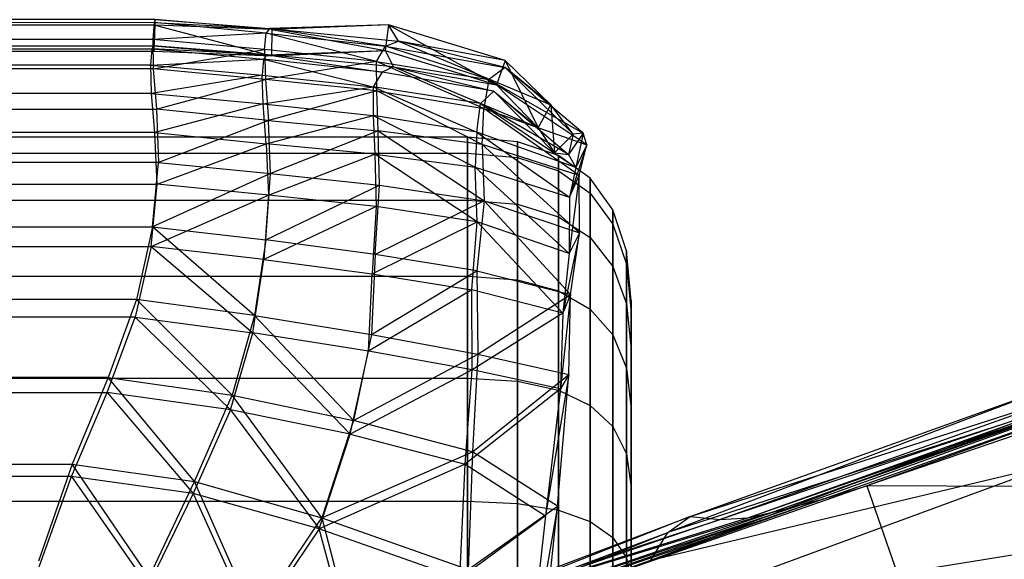
# Model space of a CAD drawing. Extents: x -329 to 319, y -335 to 331.
# Drawn here: x -287 to -253, y -73 to -54 of the extents above; entities that cross this region are included whole.
import ezdxf

# ---------------------------------------------------------------- set-up
doc = ezdxf.new("R2010")
doc.units = 0
doc.layers.get('0').update_dxf_attribs({"color": 13, "linetype": 'CONTINUOUS'})

# ---------------------------------------------------------------- blocks, each defined once
blk = doc.blocks.new('CYLINDER05')
for p, q in [((148.898, -298.489, 44.204), (111.331, -308.555, 44.204)), ((148.898, -298.489, 0.039), (111.331, -308.555, 0.039)), ((150.014, -302.655, 41.071), (112.448, -312.72, 41.071)), ((150.014, -302.655, 3.172), (112.448, -312.72, 3.172)), ((110.071, -303.851, 46.373), (111.331, -308.555, 44.204)), ((111.331, -308.555, 0.039), (110.071, -303.851, -2.129)), ((105.441, -308.075, 40.762), (104.377, -304.105, 42.592)), ((104.377, -304.105, 1.651), (105.441, -308.075, 3.481)), ((109.621, -308.931, 44.067), (108.369, -304.256, 46.221)), ((108.369, -304.256, -1.978), (109.621, -308.931, 0.176)), ((106.087, -308.643, 42.001), (104.952, -304.408, 43.953)), ((104.952, -304.408, 0.29), (106.087, -308.643, 2.242)), ((106.999, -308.975, 42.965), (105.809, -304.535, 45.012)), ((105.809, -304.535, -0.768), (106.999, -308.975, 1.278)), ((108.177, -309.071, 43.654), (106.948, -304.484, 45.768)), ((106.948, -304.484, -1.525), (108.177, -309.071, 0.59)), ((150.937, -306.1, 37.11), (113.371, -316.166, 37.11)), ((150.937, -306.1, 7.134), (113.371, -316.166, 7.134)), ((105.927, -310.502, 36.817), (105.061, -307.272, 39.247)), ((105.061, -307.272, 4.996), (105.927, -310.502, 7.426)), ((105.441, -308.075, 40.762), (105.061, -307.272, 39.247)), ((105.441, -308.075, 3.481), (105.061, -307.272, 4.996)), ((106.383, -311.592, 38.117), (105.441, -308.075, 40.762)), ((105.441, -308.075, 3.481), (106.383, -311.592, 6.126)), ((106.087, -308.643, 42.001), (105.441, -308.075, 40.762)), ((106.087, -308.643, 2.242), (105.441, -308.075, 3.481)), ((107.092, -312.393, 39.18), (106.087, -308.643, 42.001)), ((106.999, -308.975, 42.965), (106.087, -308.643, 42.001)), ((106.999, -308.975, 1.278), (106.087, -308.643, 2.242)), ((106.087, -308.643, 2.242), (107.092, -312.393, 5.063)), ((111.331, -308.555, 44.204), (109.621, -308.931, 44.067)), ((111.331, -308.555, 0.039), (109.621, -308.931, 0.176)), ((111.331, -308.555, 44.204), (112.448, -312.72, 41.071)), ((112.448, -312.72, 3.172), (111.331, -308.555, 0.039)), ((151.627, -308.675, 32.493), (114.061, -318.74, 32.493)), ((151.627, -308.675, 11.75), (114.061, -318.74, 11.75)), ((108.053, -312.907, 40.008), (106.999, -308.975, 42.965)), ((108.177, -309.071, 43.654), (106.999, -308.975, 42.965)), ((108.177, -309.071, 0.59), (106.999, -308.975, 1.278)), ((106.999, -308.975, 1.278), (108.053, -312.907, 4.236)), ((109.621, -308.931, 44.067), (108.177, -309.071, 43.654)), ((109.621, -308.931, 0.176), (108.177, -309.071, 0.59)), ((109.266, -313.132, 40.598), (108.177, -309.071, 43.654)), ((108.177, -309.071, 0.59), (109.266, -313.132, 3.645)), ((110.731, -313.07, 40.953), (109.621, -308.931, 44.067)), ((109.621, -308.931, 0.176), (110.731, -313.07, 3.29)), ((106.643, -313.174, 33.745), (105.927, -310.502, 36.817)), ((105.927, -310.502, 7.426), (106.643, -313.174, 10.498)), ((106.383, -311.592, 38.117), (105.927, -310.502, 36.817)), ((106.383, -311.592, 6.126), (105.927, -310.502, 7.426)), ((152.054, -310.266, 27.423), (114.487, -320.332, 27.423)), ((152.054, -310.266, 16.82), (114.487, -320.332, 16.82)), ((114.631, -320.87, 22.122), (152.198, -310.804, 22.122)), ((107.163, -314.5, 34.773), (106.383, -311.592, 38.117)), ((106.383, -311.592, 6.126), (107.163, -314.5, 9.47)), ((107.092, -312.393, 39.18), (106.383, -311.592, 38.117)), ((107.092, -312.393, 5.063), (106.383, -311.592, 6.126)), ((107.923, -315.495, 35.614), (107.092, -312.393, 39.18)), ((108.053, -312.907, 40.008), (107.092, -312.393, 39.18)), ((108.053, -312.907, 4.236), (107.092, -312.393, 5.063)), ((107.092, -312.393, 5.063), (107.923, -315.495, 8.629)), ((108.924, -316.159, 36.268), (108.053, -312.907, 40.008)), ((109.266, -313.132, 40.598), (108.053, -312.907, 40.008)), ((109.266, -313.132, 3.645), (108.053, -312.907, 4.236)), ((108.053, -312.907, 4.236), (108.924, -316.159, 7.975)), ((112.448, -312.72, 41.071), (110.731, -313.07, 40.953)), ((112.448, -312.72, 3.172), (110.731, -313.07, 3.29)), ((112.448, -312.72, 41.071), (113.371, -316.166, 37.11)), ((113.371, -316.166, 7.134), (112.448, -312.72, 3.172)), ((107.178, -315.171, 30.165), (106.643, -313.174, 33.745)), ((106.643, -313.174, 10.498), (107.178, -315.171, 14.078)), ((107.163, -314.5, 34.773), (106.643, -313.174, 33.745)), ((107.163, -314.5, 9.47), (106.643, -313.174, 10.498)), ((110.731, -313.07, 40.953), (109.266, -313.132, 40.598)), ((110.731, -313.07, 3.29), (109.266, -313.132, 3.645)), ((110.166, -316.492, 36.736), (109.266, -313.132, 40.598)), ((109.266, -313.132, 3.645), (110.166, -316.492, 7.507)), ((111.648, -316.494, 37.016), (110.731, -313.07, 40.953)), ((110.731, -313.07, 3.29), (111.648, -316.494, 7.227)), ((107.745, -316.673, 30.876), (107.163, -314.5, 34.773)), ((107.163, -314.5, 9.47), (107.745, -316.673, 13.367)), ((107.923, -315.495, 35.614), (107.163, -314.5, 34.773)), ((107.923, -315.495, 8.629), (107.163, -314.5, 9.47)), ((107.508, -316.405, 26.233), (107.178, -315.171, 30.165)), ((107.178, -315.171, 14.078), (107.508, -316.405, 18.01)), ((107.745, -316.673, 30.876), (107.178, -315.171, 30.165)), ((107.745, -316.673, 13.367), (107.178, -315.171, 14.078)), ((108.544, -317.812, 31.458), (107.923, -315.495, 35.614)), ((108.924, -316.159, 36.268), (107.923, -315.495, 35.614)), ((108.924, -316.159, 7.975), (107.923, -315.495, 8.629)), ((107.923, -315.495, 8.629), (108.544, -317.812, 12.785)), ((107.62, -316.822, 22.122), (107.508, -316.405, 26.233)), ((107.508, -316.405, 18.01), (107.62, -316.822, 22.122)), ((108.105, -318.016, 26.597), (107.508, -316.405, 26.233)), ((108.105, -318.016, 17.647), (107.508, -316.405, 18.01)), ((109.575, -318.589, 31.911), (108.924, -316.159, 36.268)), ((110.166, -316.492, 36.736), (108.924, -316.159, 36.268)), ((110.166, -316.492, 7.507), (108.924, -316.159, 7.975)), ((108.924, -316.159, 7.975), (109.575, -318.589, 12.332)), ((113.371, -316.166, 37.11), (111.648, -316.494, 37.016)), ((113.371, -316.166, 7.134), (111.648, -316.494, 7.227)), ((113.371, -316.166, 37.11), (114.061, -318.74, 32.493)), ((114.061, -318.74, 11.75), (113.371, -316.166, 7.134)), ((108.105, -318.016, 26.597), (107.745, -316.673, 30.876)), ((107.745, -316.673, 13.367), (108.105, -318.016, 17.647)), ((108.544, -317.812, 31.458), (107.745, -316.673, 30.876)), ((108.544, -317.812, 12.785), (107.745, -316.673, 13.367)), ((110.838, -319.002, 32.234), (110.166, -316.492, 36.736)), ((111.648, -316.494, 37.016), (110.166, -316.492, 36.736)), ((111.648, -316.494, 7.227), (110.166, -316.492, 7.507)), ((110.166, -316.492, 7.507), (110.838, -319.002, 12.009)), ((112.334, -319.053, 32.428), (111.648, -316.494, 37.016)), ((111.648, -316.494, 7.227), (112.334, -319.053, 11.815)), ((107.62, -316.822, 22.122), (108.227, -318.47, 22.122)), ((108.928, -319.245, 26.894), (108.544, -317.812, 31.458)), ((109.575, -318.589, 31.911), (108.544, -317.812, 31.458)), ((109.575, -318.589, 12.332), (108.544, -317.812, 12.785)), ((108.544, -317.812, 12.785), (108.928, -319.245, 17.349)), ((108.227, -318.47, 22.122), (108.105, -318.016, 26.597)), ((108.105, -318.016, 17.647), (108.227, -318.47, 22.122)), ((108.928, -319.245, 26.894), (108.105, -318.016, 26.597)), ((108.928, -319.245, 17.349), (108.105, -318.016, 17.647)), ((108.227, -318.47, 22.122), (109.058, -319.729, 22.122)), ((109.978, -320.091, 27.126), (109.575, -318.589, 31.911)), ((110.838, -319.002, 32.234), (109.575, -318.589, 31.911)), ((110.838, -319.002, 12.009), (109.575, -318.589, 12.332)), ((109.575, -318.589, 12.332), (109.978, -320.091, 17.118)), ((114.061, -318.74, 32.493), (112.334, -319.053, 32.428)), ((114.061, -318.74, 11.75), (112.334, -319.053, 11.815)), ((114.061, -318.74, 32.493), (114.487, -320.332, 27.423)), ((114.487, -320.332, 16.82), (114.061, -318.74, 11.75)), ((111.254, -320.554, 27.291), (110.838, -319.002, 32.234)), ((112.334, -319.053, 32.428), (110.838, -319.002, 32.234)), ((112.334, -319.053, 11.815), (110.838, -319.002, 12.009)), ((110.838, -319.002, 12.009), (111.254, -320.554, 16.952)), ((112.757, -320.634, 27.39), (112.334, -319.053, 32.428)), ((112.334, -319.053, 11.815), (112.757, -320.634, 16.853)), ((109.058, -319.729, 22.122), (108.928, -319.245, 26.894)), ((109.978, -320.091, 27.126), (108.928, -319.245, 26.894)), ((109.978, -320.091, 17.118), (108.928, -319.245, 17.349)), ((108.928, -319.245, 17.349), (109.058, -319.729, 22.122)), ((109.058, -319.729, 22.122), (110.114, -320.599, 22.122)), ((110.114, -320.599, 22.122), (109.978, -320.091, 27.126)), ((111.254, -320.554, 27.291), (109.978, -320.091, 27.126)), ((111.254, -320.554, 16.952), (109.978, -320.091, 17.118)), ((109.978, -320.091, 17.118), (110.114, -320.599, 22.122)), ((110.114, -320.599, 22.122), (111.395, -321.079, 22.122)), ((111.395, -321.079, 22.122), (111.254, -320.554, 27.291)), ((112.757, -320.634, 27.39), (111.254, -320.554, 27.291)), ((112.757, -320.634, 16.853), (111.254, -320.554, 16.952)), ((111.254, -320.554, 16.952), (111.395, -321.079, 22.122)), ((114.487, -320.332, 27.423), (112.757, -320.634, 27.39)), ((114.487, -320.332, 16.82), (112.757, -320.634, 16.853)), ((114.487, -320.332, 27.423), (114.631, -320.87, 22.122)), ((114.631, -320.87, 22.122), (114.487, -320.332, 16.82)), ((112.901, -321.169, 22.122), (112.757, -320.634, 27.39)), ((112.757, -320.634, 16.853), (112.901, -321.169, 22.122)), ((112.901, -321.169, 22.122), (114.631, -320.87, 22.122)), ((111.395, -321.079, 22.122), (112.901, -321.169, 22.122))]:
    blk.add_line(p, q)
blk = doc.blocks.new('GROUP033_1')
for p, q in [((116.114, -306.667, 48.885), (113.201, -301.582, 50.728)), ((113.237, -301.342, 49.841), (116.096, -306.27, 48.055)), ((125.237, -302.31, 49.144), (124.952, -305.798, 47.606)), ((108.564, -308.76, 45.347), (107.606, -302.42, 48.052)), ((108.252, -309.202, 46.091), (107.606, -302.42, 48.052)), ((116.096, -306.27, 48.055), (117.45, -302.395, 49.548)), ((120.686, -306.331, 47.717), (117.45, -302.395, 49.548)), ((125.04, -306.223, 48.417), (125.3, -302.636, 50.002)), ((107.223, -302.703, 48.839), (108.252, -309.202, 46.091)), ((117.473, -302.677, 50.423), (116.114, -306.667, 48.885)), ((117.473, -302.677, 50.423), (120.75, -306.746, 48.535)), ((120.686, -306.331, 47.717), (121.366, -302.78, 49.216)), ((124.952, -305.798, 47.606), (121.366, -302.78, 49.216)), ((124.952, -305.798, 47.606), (135.706, -302.917, 47.606)), ((121.412, -303.093, 50.08), (120.75, -306.746, 48.535)), ((121.412, -303.093, 50.08), (125.04, -306.223, 48.417)), ((135.843, -303.329, 48.417), (125.04, -306.223, 48.417)), ((137.678, -305.434, 45.748), (124.504, -308.964, 45.748)), ((108.564, -308.76, 45.347), (110.899, -305.864, 48.25)), ((110.899, -305.864, 48.25), (111.748, -309.79, 45.884)), ((110.899, -305.864, 48.25), (116.096, -306.27, 48.055)), ((120.686, -306.331, 47.717), (124.952, -305.798, 47.606)), ((124.952, -305.798, 47.606), (124.504, -308.964, 45.748)), ((124.608, -309.483, 46.5), (137.847, -305.936, 46.5)), ((110.697, -306.249, 49.061), (108.252, -309.202, 46.091)), ((111.614, -310.274, 46.655), (110.697, -306.249, 49.061)), ((116.114, -306.667, 48.885), (110.697, -306.249, 49.061)), ((111.748, -309.79, 45.884), (116.096, -306.27, 48.055)), ((116.096, -306.27, 48.055), (115.91, -309.756, 46.091)), ((116.096, -306.27, 48.055), (120.686, -306.331, 47.717)), ((120.182, -309.495, 45.933), (116.096, -306.27, 48.055)), ((120.182, -309.495, 45.933), (120.686, -306.331, 47.717)), ((124.504, -308.964, 45.748), (120.686, -306.331, 47.717)), ((125.04, -306.223, 48.417), (120.75, -306.746, 48.535)), ((124.608, -309.483, 46.5), (125.04, -306.223, 48.417)), ((116.114, -306.667, 48.885), (111.614, -310.274, 46.655)), ((115.929, -310.252, 46.866), (116.114, -306.667, 48.885)), ((120.75, -306.746, 48.535), (116.114, -306.667, 48.885)), ((116.114, -306.667, 48.885), (120.259, -310.008, 46.693)), ((120.75, -306.746, 48.535), (120.259, -310.008, 46.693)), ((120.75, -306.746, 48.535), (124.608, -309.483, 46.5)), ((124.248, -311.773, 43.571), (139.303, -307.739, 43.571)), ((124.364, -312.379, 44.254), (139.506, -308.322, 44.254)), ((111.748, -309.79, 45.884), (108.564, -308.76, 45.347)), ((109.205, -313.198, 43.123), (108.564, -308.76, 45.347)), ((109.063, -313.758, 43.839), (108.564, -308.76, 45.347)), ((108.252, -309.202, 46.091), (111.614, -310.274, 46.655)), ((108.252, -309.202, 46.091), (109.063, -313.758, 43.839)), ((120.182, -309.495, 45.933), (124.504, -308.964, 45.748)), ((124.504, -308.964, 45.748), (124.248, -311.773, 43.571)), ((115.91, -309.756, 46.091), (120.182, -309.495, 45.933)), ((120.182, -309.495, 45.933), (120.122, -312.31, 43.746)), ((120.182, -309.495, 45.933), (124.248, -311.773, 43.571)), ((124.608, -309.483, 46.5), (120.259, -310.008, 46.693)), ((124.364, -312.379, 44.254), (124.608, -309.483, 46.5)), ((109.205, -313.198, 43.123), (111.748, -309.79, 45.884)), ((115.91, -309.756, 46.091), (111.748, -309.79, 45.884)), ((111.748, -309.79, 45.884), (112.37, -313.034, 43.746)), ((112.37, -313.034, 43.746), (115.91, -309.756, 46.091)), ((115.91, -309.756, 46.091), (116.04, -312.731, 43.911)), ((120.122, -312.31, 43.746), (115.91, -309.756, 46.091)), ((111.614, -310.274, 46.655), (115.929, -310.252, 46.866)), ((115.929, -310.252, 46.866), (112.323, -313.619, 44.454)), ((120.259, -310.008, 46.693), (115.929, -310.252, 46.866)), ((116.093, -313.325, 44.611), (115.929, -310.252, 46.866)), ((115.929, -310.252, 46.866), (120.218, -312.911, 44.437)), ((120.218, -312.911, 44.437), (120.259, -310.008, 46.693)), ((124.364, -312.379, 44.254), (120.259, -310.008, 46.693)), ((140.487, -309.976, 41.042), (124.341, -314.302, 41.042)), ((111.614, -310.274, 46.655), (109.063, -313.758, 43.839)), ((112.323, -313.619, 44.454), (111.614, -310.274, 46.655)), ((140.713, -310.631, 41.647), (124.473, -314.983, 41.647)), ((124.248, -311.773, 43.571), (120.122, -312.31, 43.746)), ((124.341, -314.302, 41.042), (124.248, -311.773, 43.571)), ((116.04, -312.731, 43.911), (120.122, -312.31, 43.746)), ((120.122, -312.31, 43.746), (120.415, -314.891, 41.175)), ((124.341, -314.302, 41.042), (120.122, -312.31, 43.746)), ((141.251, -312.033, 38.192), (124.708, -316.466, 38.192)), ((120.218, -312.911, 44.437), (124.364, -312.379, 44.254)), ((124.473, -314.983, 41.647), (124.364, -312.379, 44.254)), ((112.37, -313.034, 43.746), (116.04, -312.731, 43.911)), ((113.111, -315.744, 41.048), (116.04, -312.731, 43.911)), ((116.04, -312.731, 43.911), (116.624, -315.379, 41.229)), ((120.218, -312.911, 44.437), (116.093, -313.325, 44.611)), ((120.526, -315.57, 41.786), (120.218, -312.911, 44.437)), ((120.218, -312.911, 44.437), (124.473, -314.983, 41.647)), ((124.854, -317.216, 38.705), (141.5, -312.756, 38.705)), ((109.063, -313.758, 43.839), (109.205, -313.198, 43.123)), ((109.205, -313.198, 43.123), (112.37, -313.034, 43.746)), ((109.822, -315.778, 40.729), (109.205, -313.198, 43.123)), ((109.732, -316.484, 41.313), (109.205, -313.198, 43.123)), ((109.822, -315.778, 40.729), (112.37, -313.034, 43.746)), ((116.093, -313.325, 44.611), (112.323, -313.619, 44.454)), ((112.37, -313.034, 43.746), (113.111, -315.744, 41.048)), ((116.093, -313.325, 44.611), (113.105, -316.434, 41.656)), ((116.692, -316.062, 41.842), (116.093, -313.325, 44.611)), ((112.323, -313.619, 44.454), (109.063, -313.758, 43.839)), ((112.323, -313.619, 44.454), (109.732, -316.484, 41.313)), ((113.105, -316.434, 41.656), (112.323, -313.619, 44.454)), ((109.063, -313.758, 43.839), (109.732, -316.484, 41.313)), ((125.251, -318.192, 35.12), (141.644, -313.799, 35.12)), ((120.415, -314.891, 41.175), (124.341, -314.302, 41.042)), ((124.341, -314.302, 41.042), (120.842, -317.109, 38.258)), ((124.341, -314.302, 41.042), (124.708, -316.466, 38.192)), ((141.915, -314.575, 35.533), (125.404, -318.999, 35.533)), ((120.415, -314.891, 41.175), (116.624, -315.379, 41.229)), ((117.093, -317.694, 38.27), (120.415, -314.891, 41.175)), ((120.842, -317.109, 38.258), (120.415, -314.891, 41.175)), ((124.473, -314.983, 41.647), (120.526, -315.57, 41.786)), ((120.969, -317.862, 38.771), (124.473, -314.983, 41.647)), ((124.473, -314.983, 41.647), (124.854, -317.216, 38.705)), ((116.624, -315.379, 41.229), (113.111, -315.744, 41.048)), ((116.624, -315.379, 41.229), (113.546, -318.093, 38.044)), ((117.093, -317.694, 38.27), (116.624, -315.379, 41.229)), ((125.718, -319.487, 31.893), (141.888, -315.155, 31.893)), ((109.822, -315.778, 40.729), (113.111, -315.744, 41.048)), ((113.111, -315.744, 41.048), (113.546, -318.093, 38.044)), ((116.692, -316.062, 41.842), (120.526, -315.57, 41.786)), ((120.526, -315.57, 41.786), (117.176, -318.451, 38.787)), ((120.526, -315.57, 41.786), (120.969, -317.862, 38.771)), ((109.732, -316.484, 41.313), (109.822, -315.778, 40.729)), ((113.546, -318.093, 38.044), (109.822, -315.778, 40.729)), ((110.147, -317.857, 37.121), (109.822, -315.778, 40.729)), ((109.987, -318.649, 37.56), (109.822, -315.778, 40.729)), ((113.105, -316.434, 41.656), (116.692, -316.062, 41.842)), ((113.498, -318.872, 38.531), (116.692, -316.062, 41.842)), ((116.692, -316.062, 41.842), (117.176, -318.451, 38.787)), ((125.881, -320.338, 32.204), (142.172, -315.973, 32.204)), ((125.995, -320.438, 28.566), (142.123, -316.117, 28.566)), ((113.105, -316.434, 41.656), (109.732, -316.484, 41.313)), ((113.498, -318.872, 38.531), (113.105, -316.434, 41.656)), ((109.732, -316.484, 41.313), (113.498, -318.872, 38.531)), ((109.732, -316.484, 41.313), (109.987, -318.649, 37.56)), ((120.842, -317.109, 38.258), (124.708, -316.466, 38.192)), ((124.708, -316.466, 38.192), (121.385, -318.821, 35.168)), ((124.708, -316.466, 38.192), (125.251, -318.192, 35.12)), ((142.355, -316.56, 18.063), (126.016, -320.938, 18.063)), ((142.384, -316.747, 21.554), (126.084, -321.114, 21.554)), ((142.315, -316.661, 25.107), (126.101, -321.005, 25.107)), ((117.093, -317.694, 38.27), (120.842, -317.109, 38.258)), ((120.842, -317.109, 38.258), (117.615, -319.459, 35.134)), ((121.385, -318.821, 35.168), (120.842, -317.109, 38.258)), ((126.165, -321.319, 28.771), (142.417, -316.964, 28.771)), ((124.854, -317.216, 38.705), (120.969, -317.862, 38.771)), ((121.521, -319.631, 35.581), (124.854, -317.216, 38.705)), ((125.404, -318.999, 35.533), (124.854, -317.216, 38.705)), ((126.22, -321.833, 18.001), (142.625, -317.437, 18.001)), ((113.546, -318.093, 38.044), (117.093, -317.694, 38.27)), ((117.615, -319.459, 35.134), (117.093, -317.694, 38.27)), ((126.266, -322.016, 21.548), (142.677, -317.619, 21.548)), ((126.274, -321.905, 25.197), (142.615, -317.526, 25.197)), ((109.987, -318.649, 37.56), (110.147, -317.857, 37.121)), ((110.147, -317.857, 37.121), (113.546, -318.093, 38.044)), ((114.103, -319.922, 34.709), (110.147, -317.857, 37.121)), ((110.637, -319.761, 33.992), (110.147, -317.857, 37.121)), ((110.512, -320.587, 34.376), (110.147, -317.857, 37.121)), ((113.546, -318.093, 38.044), (114.103, -319.922, 34.709)), ((113.546, -318.093, 38.044), (117.615, -319.459, 35.134)), ((120.969, -317.862, 38.771), (117.176, -318.451, 38.787)), ((117.712, -320.277, 35.544), (120.969, -317.862, 38.771)), ((120.969, -317.862, 38.771), (121.521, -319.631, 35.581)), ((117.176, -318.451, 38.787), (113.498, -318.872, 38.531)), ((117.176, -318.451, 38.787), (117.712, -320.277, 35.544)), ((125.251, -318.192, 35.12), (121.385, -318.821, 35.168)), ((121.849, -320.144, 31.975), (125.251, -318.192, 35.12)), ((125.251, -318.192, 35.12), (125.718, -319.487, 31.893)), ((113.498, -318.872, 38.531), (109.987, -318.649, 37.56)), ((109.987, -318.649, 37.56), (114.069, -320.752, 35.105)), ((109.987, -318.649, 37.56), (110.512, -320.587, 34.376)), ((114.069, -320.752, 35.105), (113.498, -318.872, 38.531)), ((117.712, -320.277, 35.544), (113.498, -318.872, 38.531)), ((117.615, -319.459, 35.134), (121.385, -318.821, 35.168)), ((121.385, -318.821, 35.168), (118.02, -320.754, 31.991)), ((121.385, -318.821, 35.168), (121.849, -320.144, 31.975)), ((121.521, -319.631, 35.581), (125.404, -318.999, 35.533)), ((125.404, -318.999, 35.533), (121.992, -320.995, 32.293)), ((125.881, -320.338, 32.204), (125.404, -318.999, 35.533)), ((117.615, -319.459, 35.134), (114.103, -319.922, 34.709)), ((118.02, -320.754, 31.991), (117.615, -319.459, 35.134)), ((125.718, -319.487, 31.893), (121.849, -320.144, 31.975)), ((122.142, -321.112, 28.704), (125.718, -319.487, 31.893)), ((125.718, -319.487, 31.893), (125.995, -320.438, 28.566)), ((110.637, -319.761, 33.992), (110.512, -320.587, 34.376)), ((110.529, -321.697, 31.213), (110.637, -319.761, 33.992)), ((114.103, -319.922, 34.709), (110.637, -319.761, 33.992)), ((114.367, -321.123, 31.711), (110.637, -319.761, 33.992)), ((110.694, -320.823, 30.977), (110.637, -319.761, 33.992)), ((121.521, -319.631, 35.581), (117.712, -320.277, 35.544)), ((118.122, -321.612, 32.307), (121.521, -319.631, 35.581)), ((121.992, -320.995, 32.293), (121.521, -319.631, 35.581)), ((118.02, -320.754, 31.991), (114.103, -319.922, 34.709)), ((114.367, -321.123, 31.711), (114.103, -319.922, 34.709)), ((121.849, -320.144, 31.975), (118.02, -320.754, 31.991)), ((121.849, -320.144, 31.975), (118.281, -321.719, 28.803)), ((121.849, -320.144, 31.975), (122.142, -321.112, 28.704)), ((110.512, -320.587, 34.376), (114.069, -320.752, 35.105)), ((110.512, -320.587, 34.376), (114.342, -321.988, 32.022)), ((110.512, -320.587, 34.376), (110.529, -321.697, 31.213)), ((114.069, -320.752, 35.105), (117.712, -320.277, 35.544)), ((117.712, -320.277, 35.544), (118.122, -321.612, 32.307)), ((121.992, -320.995, 32.293), (125.881, -320.338, 32.204)), ((125.995, -320.438, 28.566), (122.142, -321.112, 28.704)), ((125.995, -320.438, 28.566), (122.241, -321.661, 25.272)), ((125.881, -320.338, 32.204), (122.294, -321.995, 28.912)), ((126.165, -321.319, 28.771), (125.881, -320.338, 32.204)), ((125.995, -320.438, 28.566), (126.101, -321.005, 25.107)), ((110.529, -321.697, 31.213), (110.694, -320.823, 30.977)), ((110.694, -320.823, 30.977), (114.367, -321.123, 31.711)), ((114.495, -322.124, 28.756), (110.694, -320.823, 30.977)), ((111.066, -321.193, 28.362), (110.694, -320.823, 30.977)), ((110.761, -322.059, 28.428), (110.694, -320.823, 30.977)), ((114.069, -320.752, 35.105), (118.122, -321.612, 32.307)), ((114.069, -320.752, 35.105), (114.342, -321.988, 32.022)), ((114.367, -321.123, 31.711), (118.02, -320.754, 31.991)), ((118.281, -321.719, 28.803), (118.02, -320.754, 31.991)), ((126.016, -320.938, 18.063), (122.003, -321.851, 18.081)), ((126.084, -321.114, 21.554), (126.016, -320.938, 18.063)), ((126.016, -320.938, 18.063), (126.22, -321.833, 18.001)), ((110.761, -322.059, 28.428), (111.066, -321.193, 28.362)), ((111.548, -321.132, 25.976), (111.066, -321.193, 28.362)), ((111.066, -321.193, 28.362), (114.495, -322.124, 28.756)), ((114.165, -322.66, 25.786), (111.066, -321.193, 28.362)), ((111.096, -321.932, 25.936), (111.066, -321.193, 28.362)), ((111.096, -321.932, 25.936), (111.548, -321.132, 25.976)), ((112.334, -321.823, 22.261), (111.548, -321.132, 25.976)), ((111.548, -321.132, 25.976), (114.165, -322.66, 25.786)), ((112.111, -322.715, 22.297), (111.548, -321.132, 25.976)), ((114.367, -321.123, 31.711), (114.495, -322.124, 28.756)), ((118.281, -321.719, 28.803), (114.367, -321.123, 31.711)), ((118.122, -321.612, 32.307), (121.992, -320.995, 32.293)), ((122.142, -321.112, 28.704), (118.281, -321.719, 28.803)), ((118.396, -322.606, 29.018), (121.992, -320.995, 32.293)), ((122.294, -321.995, 28.912), (121.992, -320.995, 32.293)), ((126.084, -321.114, 21.554), (122.003, -321.851, 18.081)), ((122.241, -321.661, 25.272), (122.142, -321.112, 28.704)), ((122.146, -321.847, 21.655), (126.101, -321.005, 25.107)), ((122.146, -321.847, 21.655), (126.084, -321.114, 21.554)), ((126.101, -321.005, 25.107), (122.241, -321.661, 25.272)), ((126.101, -321.005, 25.107), (126.084, -321.114, 21.554)), ((118.122, -321.612, 32.307), (114.342, -321.988, 32.022)), ((118.122, -321.612, 32.307), (118.396, -322.606, 29.018)), ((122.294, -321.995, 28.912), (126.165, -321.319, 28.771)), ((122.392, -322.563, 25.368), (126.165, -321.319, 28.771)), ((126.274, -321.905, 25.197), (126.165, -321.319, 28.771)), ((114.342, -321.988, 32.022), (110.529, -321.697, 31.213)), ((110.529, -321.697, 31.213), (114.441, -323.017, 28.969)), ((110.529, -321.697, 31.213), (110.761, -322.059, 28.428)), ((110.761, -322.059, 28.428), (111.096, -321.932, 25.936)), ((113.998, -323.564, 25.829), (111.096, -321.932, 25.936)), ((111.096, -321.932, 25.936), (112.111, -322.715, 22.297)), ((112.334, -321.823, 22.261), (112.111, -322.715, 22.297)), ((114.165, -322.66, 25.786), (112.334, -321.823, 22.261)), ((114.127, -322.907, 18.976), (112.334, -321.823, 22.261)), ((112.334, -321.823, 22.261), (117.782, -322.58, 21.872)), ((114.058, -323.804, 19.169), (112.334, -321.823, 22.261)), ((114.495, -322.124, 28.756), (118.281, -321.719, 28.803)), ((117.782, -322.58, 21.872), (122.146, -321.847, 21.655)), ((118.118, -322.301, 25.477), (122.241, -321.661, 25.272)), ((118.118, -322.301, 25.477), (118.281, -321.719, 28.803)), ((122.146, -321.847, 21.655), (118.118, -322.301, 25.477)), ((122.146, -321.847, 21.655), (118.211, -323.053, 18.048)), ((122.003, -321.851, 18.081), (118.211, -323.053, 18.048)), ((122.241, -321.661, 25.272), (118.281, -321.719, 28.803)), ((126.22, -321.833, 18.001), (122.003, -321.851, 18.081)), ((122.003, -321.851, 18.081), (122.146, -321.847, 21.655)), ((122.233, -322.742, 18.064), (122.003, -321.851, 18.081)), ((122.241, -321.661, 25.272), (122.146, -321.847, 21.655)), ((122.233, -322.742, 18.064), (126.22, -321.833, 18.001)), ((126.274, -321.905, 25.197), (122.321, -322.749, 21.689)), ((122.392, -322.563, 25.368), (126.274, -321.905, 25.197)), ((126.22, -321.833, 18.001), (126.266, -322.016, 21.548)), ((126.266, -322.016, 21.548), (126.274, -321.905, 25.197)), ((114.441, -323.017, 28.969), (110.761, -322.059, 28.428)), ((110.761, -322.059, 28.428), (113.998, -323.564, 25.829)), ((114.495, -322.124, 28.756), (114.165, -322.66, 25.786)), ((114.165, -322.66, 25.786), (118.118, -322.301, 25.477)), ((114.441, -323.017, 28.969), (114.342, -321.988, 32.022)), ((114.342, -321.988, 32.022), (118.396, -322.606, 29.018)), ((117.782, -322.58, 21.872), (118.118, -322.301, 25.477)), ((118.396, -322.606, 29.018), (122.294, -321.995, 28.912)), ((122.233, -322.742, 18.064), (126.266, -322.016, 21.548)), ((122.294, -321.995, 28.912), (122.392, -322.563, 25.368)), ((126.266, -322.016, 21.548), (122.321, -322.749, 21.689)), ((117.782, -322.58, 21.872), (114.127, -322.907, 18.976)), ((117.782, -322.58, 21.872), (114.165, -322.66, 25.786)), ((118.396, -322.606, 29.018), (114.441, -323.017, 28.969)), ((118.211, -323.053, 18.048), (117.782, -322.58, 21.872)), ((122.392, -322.563, 25.368), (118.235, -323.207, 25.58)), ((118.396, -322.606, 29.018), (118.235, -323.207, 25.58)), ((118.396, -322.606, 29.018), (122.392, -322.563, 25.368)), ((122.321, -322.749, 21.689), (122.392, -322.563, 25.368)), ((112.111, -322.715, 22.297), (113.998, -323.564, 25.829)), ((117.837, -323.495, 21.953), (112.111, -322.715, 22.297)), ((112.111, -322.715, 22.297), (114.058, -323.804, 19.169)), ((114.058, -323.804, 19.169), (114.127, -322.907, 18.976)), ((118.211, -323.053, 18.048), (114.127, -322.907, 18.976)), ((118.33, -323.961, 18.136), (114.127, -322.907, 18.976)), ((122.321, -322.749, 21.689), (117.837, -323.495, 21.953)), ((122.233, -322.742, 18.064), (118.211, -323.053, 18.048)), ((118.235, -323.207, 25.58), (122.321, -322.749, 21.689)), ((118.33, -323.961, 18.136), (122.233, -322.742, 18.064)), ((118.33, -323.961, 18.136), (122.321, -322.749, 21.689)), ((122.321, -322.749, 21.689), (122.233, -322.742, 18.064)), ((113.998, -323.564, 25.829), (114.441, -323.017, 28.969)), ((118.235, -323.207, 25.58), (113.998, -323.564, 25.829)), ((114.441, -323.017, 28.969), (118.235, -323.207, 25.58)), ((118.235, -323.207, 25.58), (117.837, -323.495, 21.953)), ((118.33, -323.961, 18.136), (118.211, -323.053, 18.048)), ((113.998, -323.564, 25.829), (117.837, -323.495, 21.953)), ((114.058, -323.804, 19.169), (117.837, -323.495, 21.953)), ((117.837, -323.495, 21.953), (118.33, -323.961, 18.136)), ((114.058, -323.804, 19.169), (118.33, -323.961, 18.136))]:
    blk.add_line(p, q)
blk = doc.blocks.new('GROUP_4')
at = {"color": 250, "rotation": 345.0000193745053}
for name in ['GROUP033_1', 'CYLINDER05']:
    blk.add_blockref(name, (-47.115, 343.723, -21.548), dxfattribs=at)
blk = doc.blocks.new('GROUP016_1')
for p, q in [((-256.396, -67.802, 82.315), (-243.053, -63.081, 85.145)), ((-241.717, -62.828, 78.344), (-254.895, -67.355, 75.836)), ((-243.053, -63.081, 85.145), (-254.895, -67.355, 75.836)), ((-247.798, -63.657, 104.807), (-261.863, -68.982, 101.34)), ((-261.073, -68.421, 98.21), (-247.798, -63.657, 104.807)), ((-259.061, -68.469, 91.943), (-245.267, -63.635, 95.02)), ((-244.498, -63.442, 91.738), (-258.15, -68.26, 88.765)), ((-245.267, -63.635, 95.02), (-258.15, -68.26, 88.765)), ((-257.273, -68.035, 85.543), (-244.498, -63.442, 91.738)), ((-261.073, -68.421, 98.21), (-246.885, -63.856, 101.575)), ((-246.05, -63.822, 98.309), (-260.034, -68.53, 95.094)), ((-246.885, -63.856, 101.575), (-260.034, -68.53, 95.094)), ((-259.061, -68.469, 91.943), (-246.05, -63.822, 98.309)), ((-262.457, -69.956, 104.399), (-248.296, -64.593, 107.998)), ((-248.296, -64.593, 107.998), (-261.863, -68.982, 101.34)), ((-248.294, -66.573, 110.702), (-262.586, -71.826, 107.048)), ((-262.457, -69.956, 104.399), (-248.294, -66.573, 110.702)), ((-254.895, -67.355, 75.836), (-267.571, -71.775, 72.978)), ((-256.396, -67.802, 82.315), (-254.895, -67.355, 75.836)), ((-254.895, -67.355, 75.836), (-253.302, -71.946, 75.901)), ((-240.122, -67.417, 78.476), (-254.895, -67.355, 75.836)), ((-269.419, -72.239, 79.142), (-256.396, -67.802, 82.315)), ((-256.396, -67.802, 82.315), (-267.571, -71.775, 72.978)), ((-257.273, -68.035, 85.543), (-256.396, -67.802, 82.315)), ((-270.474, -72.43, 82.179), (-257.273, -68.035, 85.543)), ((-257.273, -68.035, 85.543), (-269.419, -72.239, 79.142)), ((-258.15, -68.26, 88.765), (-257.273, -68.035, 85.543)), ((-261.073, -68.421, 98.21), (-274.749, -73.814, 94.155)), ((-273.769, -73.227, 91.147), (-261.073, -68.421, 98.21)), ((-260.034, -68.53, 95.094), (-273.769, -73.227, 91.147)), ((-272.767, -72.712, 88.149), (-259.061, -68.469, 91.943)), ((-272.767, -72.712, 88.149), (-260.034, -68.53, 95.094)), ((-258.15, -68.26, 88.765), (-271.668, -72.383, 85.16)), ((-271.668, -72.383, 85.16), (-259.061, -68.469, 91.943)), ((-270.474, -72.43, 82.179), (-258.15, -68.26, 88.765)), ((-261.863, -68.982, 101.34), (-261.073, -68.421, 98.21)), ((-261.073, -68.421, 98.21), (-260.034, -68.53, 95.094)), ((-260.034, -68.53, 95.094), (-259.061, -68.469, 91.943)), ((-259.061, -68.469, 91.943), (-258.15, -68.26, 88.765)), ((-275.693, -74.48, 97.194), (-261.863, -68.982, 101.34)), ((-274.749, -73.814, 94.155), (-261.863, -68.982, 101.34)), ((-262.457, -69.956, 104.399), (-261.863, -68.982, 101.34)), ((-247.706, -69.448, 112.344), (-262.586, -71.826, 107.048))]:
    blk.add_line(p, q)
at = {"rotation": 179.9999999999999}
blk.add_blockref('GROUP_4', (-288.307, -51.02, 23.491), dxfattribs=at)
blk = doc.blocks.new('GROUP_5')
at = {"color": 250}
blk.add_blockref('GROUP016_1', (313.487, 328.143, 1.295), dxfattribs=at)

msp = doc.modelspace()

# ---------------------------------------------------------------- block references
msp.add_blockref('GROUP_5', (-316.042, -331.28, -1.295))

doc.saveas('drawing.dxf')
